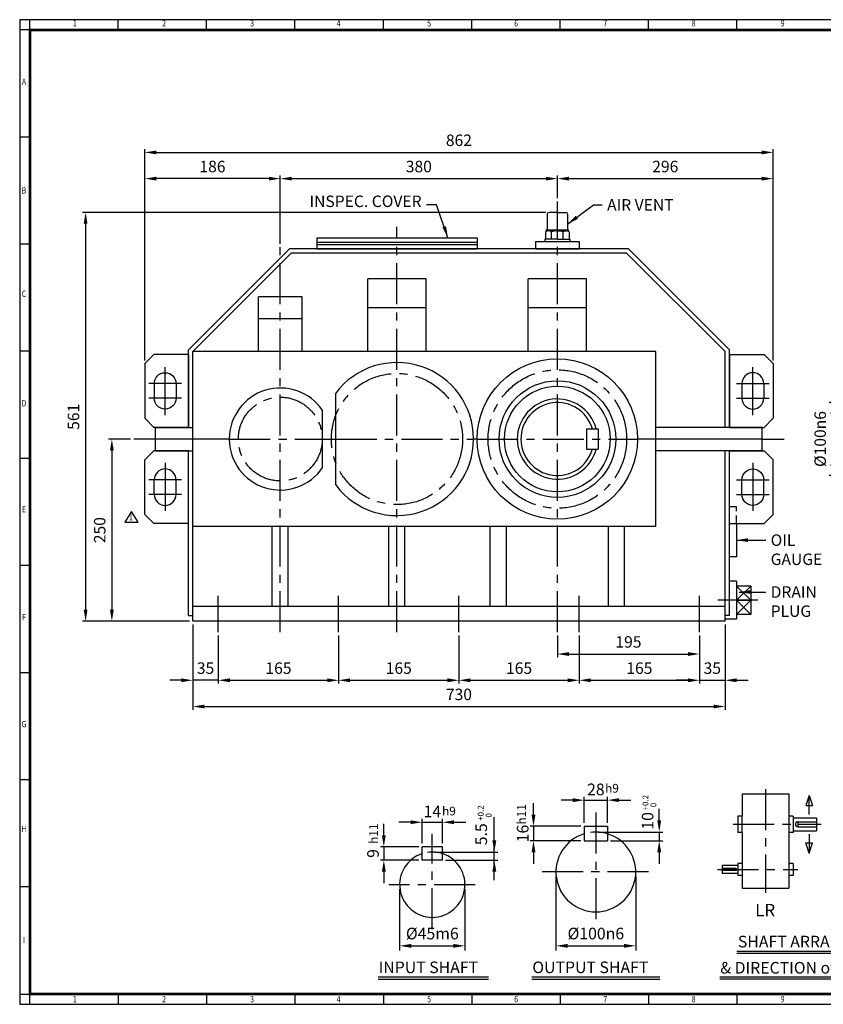
# Model space of a CAD drawing. Units: millimetres. Extents: x 63 to 2030, y 49 to 1400.
# Drawn here: x 63 to 1165, y 49 to 1400 of the extents above; entities that cross this region are included whole.
import ezdxf
from ezdxf.enums import TextEntityAlignment as Align

# ---------------------------------------------------------------- set-up
doc = ezdxf.new("R2010")
doc.units = ezdxf.units.MM
doc.header["$LTSCALE"] = 45
doc.linetypes.add('CENTER', pattern=[2, 1.25, -0.25, 0.25, -0.25])
doc.linetypes.add('HIDDEN', pattern=[0.375, 0.25, -0.125])
doc.layers.get('0').update_dxf_attribs({"linetype": 'CONTINUOUS', "lineweight": 30})
doc.layers.get('DEFPOINTS').update_dxf_attribs({"linetype": 'CONTINUOUS'})
for name, color, linetype in [('C', 1, 'CENTER'), ('CENTER', 1, 'CENTER'), ('D', 7, 'CONTINUOUS'), ('DT', 2, 'CONTINUOUS'), ('H', 4, 'HIDDEN'), ('O', 3, 'CONTINUOUS')]:
    doc.layers.add(name, color=color, linetype=linetype)
doc.styles.add('A2', font='romans', dxfattribs={"height": 2, "bigfont": 'whgtxt'})
doc.styles.add('A4', font='romans.shx', dxfattribs={"height": 4, "bigfont": 'whgtxt.shx'})
doc.styles.add('ROMANS', font='romans.shx', dxfattribs={"width": 0.7, "height": 3.5, "bigfont": 'whgtxt.shx'})
doc.styles.get("Standard").update_dxf_attribs({"font": 'romans.shx', "width": 0.8, "bigfont": 'whgtxt.shx'})
doc.dimstyles.new('AM_ISO', dxfattribs={"dimtxt": 3.5, "dimasz": 3.5, "dimexe": 1, "dimexo": 1, "dimgap": 1.5, "dimtad": 1, "dimdsep": 46, "dimtxsty": 'Standard', "dimcen": 0, "dimclrd": 256, "dimclre": 256, "dimclrt": 3, "dimadec": 0, "dimazin": 2, "dimtp": 0.1, "dimtm": 0.1, "dimtfac": 0.71, "dimtmove": 0, "dimatfit": 3, "dimfxl": 1, "dimlwd": -1, "dimlwe": -1, "dimarcsym": 1})
doc.dimstyles.new('AM_ISO$7', dxfattribs={"dimtxt": 3.5, "dimasz": 3.5, "dimexe": 1, "dimexo": 1, "dimgap": 1.5, "dimtad": 1, "dimdsep": 46, "dimtxsty": 'Standard', "dimcen": 0, "dimclrd": 256, "dimclre": 256, "dimclrt": 3, "dimadec": 0, "dimazin": 2, "dimtp": 0.1, "dimtm": 0.1, "dimtfac": 0.71, "dimtmove": 0, "dimatfit": 3, "dimfxl": 1, "dimlwd": -1, "dimlwe": -1, "dimarcsym": 1})

# ---------------------------------------------------------------- blocks, each defined once
blk = doc.blocks.new('HS_A2양식_S(420X594MM)')
at = {"color": 0}
for p, q in [((18, 400), (18, 14)), ((18, 14), (580, 14)), ((18, 14), (580, 14))]:
    blk.add_line(p, q, dxfattribs=at)
for p, q in [((580, 400), (18, 400)), ((22, 14), (22, 400)), ((56.62, 396), (56.62, 400)), ((91.25, 396), (91.25, 400)), ((125.87, 396), (125.87, 400)), ((160.5, 396), (160.5, 400)), ((160.5, 396), (160.5, 400)), ((195.12, 396), (195.12, 400)), ((229.75, 396), (229.75, 400)), ((264.37, 396), (264.37, 400)), ((299, 396), (299, 400)), ((580, 396), (18, 396)), ((22, 354), (18, 354)), ((22, 312), (18, 312)), ((22, 270), (18, 270)), ((22, 228), (18, 228)), ((22, 186), (18, 186)), ((22, 144), (18, 144)), ((22, 102), (18, 102)), ((22, 60), (18, 60)), ((18, 18), (580, 18)), ((56.62, 18), (56.62, 14)), ((91.25, 18), (91.25, 14)), ((125.87, 18), (125.87, 14)), ((160.5, 18), (160.5, 14)), ((160.5, 18), (160.5, 14)), ((195.12, 18), (195.12, 14)), ((229.75, 18), (229.75, 14)), ((264.37, 18), (264.37, 14)), ((299, 18), (299, 14))]:
    blk.add_line(p, q)
at = {"color": 3, "const_width": 1}
blk.add_lwpolyline([(22, 18), (576, 18), (576, 396), (22, 396), (22, 17.5)], dxfattribs=at)
at = {"style": 'ROMANS', "width": 0.8}
for s, p in [('1', (39.59, 398.29)), ('2', (74.59, 398.29)), ('3', (109.06, 398.29)), ('4', (142.99, 398.29)), ('5', (178.42, 398.29)), ('6', (212.52, 398.29)), ('7', (247.46, 398.29)), ('8', (282.07, 398.29)), ('9', (316.96, 398.29)), ('A', (19.68, 375.28)), ('B', (19.68, 332.77)), ('C', (19.68, 292.26)), ('D', (19.68, 249.29)), ('E', (19.68, 207.78)), ('F', (19.68, 165.44)), ('G', (19.68, 123.5)), ('H', (19.68, 82.52)), ('I', (19.68, 38.91)), ('1', (39.59, 15.71)), ('2', (74.59, 15.71)), ('3', (109.06, 15.71)), ('4', (142.99, 15.71)), ('5', (178.42, 15.71)), ('6', (212.52, 15.71)), ('7', (247.46, 15.71)), ('8', (282.07, 15.71)), ('9', (316.96, 15.71))]:
    blk.add_text(s, height=2.5, dxfattribs=at).set_placement(p, align=Align.MIDDLE)
blk = doc.blocks.new('*D9')
at = {"linetype": 'ByBlock', "transparency": 16777216}
for p, q in [((300.4, 570.1), (300.4, 453.1)), ((1030.4, 570.1), (1030.4, 453.1)), ((316.2, 457.6), (1014.7, 457.6))]:
    blk.add_line(p, q, dxfattribs=at)
at = {"transparency": 16777216}
for points in [[(316.2, 460.2), (316.2, 455), (300.4, 457.6)], [(1014.7, 460.2), (1014.7, 455), (1030.4, 457.6)]]:
    blk.add_solid(points, dxfattribs=at)
at = {"layer": 'DEFPOINTS', "color": 0, "transparency": 16777216}
for p in [(300.4, 574.6), (1030.4, 574.6), (1030.4, 457.6)]:
    blk.add_point(p, dxfattribs=at)
at = {"transparency": 16777216, "insert": (665.4, 472.2), "char_height": 15.75, "attachment_point": 5}
blk.add_mtext('730', dxfattribs=at)
blk = doc.blocks.new('*D10')
at = {"linetype": 'ByBlock', "transparency": 16777216}
for p, q in [((830.4, 555.1), (830.4, 489.1)), ((995.4, 555.1), (995.4, 489.1)), ((846.2, 493.6), (979.7, 493.6))]:
    blk.add_line(p, q, dxfattribs=at)
at = {"transparency": 16777216}
for points in [[(846.2, 496.2), (846.2, 491), (830.4, 493.6)], [(979.7, 496.2), (979.7, 491), (995.4, 493.6)]]:
    blk.add_solid(points, dxfattribs=at)
at = {"layer": 'DEFPOINTS', "color": 0, "transparency": 16777216}
for p in [(830.4, 559.6), (995.4, 559.6), (995.4, 493.6)]:
    blk.add_point(p, dxfattribs=at)
at = {"transparency": 16777216, "insert": (912.9, 508.2), "char_height": 15.75, "attachment_point": 5}
blk.add_mtext('165', dxfattribs=at)
blk = doc.blocks.new('*D11')
at = {"linetype": 'ByBlock', "transparency": 16777216}
for p, q in [((665.4, 555.1), (665.4, 489.1)), ((681.2, 493.6), (814.7, 493.6))]:
    blk.add_line(p, q, dxfattribs=at)
at = {"transparency": 16777216}
for points in [[(681.2, 496.2), (681.2, 491), (665.4, 493.6)], [(814.7, 496.2), (814.7, 491), (830.4, 493.6)]]:
    blk.add_solid(points, dxfattribs=at)
at = {"layer": 'DEFPOINTS', "color": 0, "transparency": 16777216}
for p in [(665.4, 559.6), (830.4, 493.6), (830.4, 493.6)]:
    blk.add_point(p, dxfattribs=at)
at = {"transparency": 16777216, "insert": (747.9, 508.2), "char_height": 15.75, "attachment_point": 5}
blk.add_mtext('165', dxfattribs=at)
blk = doc.blocks.new('*D12')
at = {"linetype": 'ByBlock', "transparency": 16777216}
for p, q in [((500.4, 555.1), (500.4, 489.1)), ((516.2, 493.6), (649.7, 493.6))]:
    blk.add_line(p, q, dxfattribs=at)
at = {"transparency": 16777216}
for points in [[(516.2, 496.2), (516.2, 491), (500.4, 493.6)], [(649.7, 496.2), (649.7, 491), (665.4, 493.6)]]:
    blk.add_solid(points, dxfattribs=at)
at = {"layer": 'DEFPOINTS', "color": 0, "transparency": 16777216}
for p in [(500.4, 559.6), (665.4, 493.6), (665.4, 493.6)]:
    blk.add_point(p, dxfattribs=at)
at = {"transparency": 16777216, "insert": (582.9, 508.2), "char_height": 15.75, "attachment_point": 5}
blk.add_mtext('165', dxfattribs=at)
blk = doc.blocks.new('*D13')
at = {"linetype": 'ByBlock', "transparency": 16777216}
for p, q in [((335.4, 555.1), (335.4, 489.1)), ((351.2, 493.6), (484.7, 493.6))]:
    blk.add_line(p, q, dxfattribs=at)
at = {"transparency": 16777216}
for points in [[(351.2, 496.2), (351.2, 491), (335.4, 493.6)], [(484.7, 496.2), (484.7, 491), (500.4, 493.6)]]:
    blk.add_solid(points, dxfattribs=at)
at = {"layer": 'DEFPOINTS', "color": 0, "transparency": 16777216}
for p in [(335.4, 559.6), (500.4, 493.6), (500.4, 493.6)]:
    blk.add_point(p, dxfattribs=at)
at = {"transparency": 16777216, "insert": (417.9, 508.2), "char_height": 15.75, "attachment_point": 5}
blk.add_mtext('165', dxfattribs=at)
blk = doc.blocks.new('*D14')
at = {"linetype": 'ByBlock', "transparency": 16777216}
for p, q in [((979.7, 493.6), (963.9, 493.6)), ((995.4, 493.6), (1030.4, 493.6)), ((1046.2, 493.6), (1061.9, 493.6))]:
    blk.add_line(p, q, dxfattribs=at)
at = {"transparency": 16777216}
for points in [[(979.7, 496.2), (979.7, 491), (995.4, 493.6)], [(1046.2, 496.2), (1046.2, 491), (1030.4, 493.6)]]:
    blk.add_solid(points, dxfattribs=at)
at = {"layer": 'DEFPOINTS', "color": 0, "transparency": 16777216}
for p in [(995.4, 493.6), (1030.4, 493.6), (1030.4, 493.6)]:
    blk.add_point(p, dxfattribs=at)
at = {"transparency": 16777216, "insert": (1012.9, 508.2), "char_height": 15.75, "attachment_point": 5}
blk.add_mtext('35', dxfattribs=at)
blk = doc.blocks.new('*D15')
at = {"linetype": 'ByBlock', "transparency": 16777216}
for p, q in [((284.7, 493.6), (268.9, 493.6)), ((335.4, 493.6), (300.4, 493.6)), ((351.2, 493.6), (366.9, 493.6))]:
    blk.add_line(p, q, dxfattribs=at)
at = {"transparency": 16777216}
for points in [[(284.7, 496.2), (284.7, 491), (300.4, 493.6)], [(351.2, 496.2), (351.2, 491), (335.4, 493.6)]]:
    blk.add_solid(points, dxfattribs=at)
at = {"layer": 'DEFPOINTS', "color": 0, "transparency": 16777216}
for p in [(300.4, 493.6), (300.4, 493.6), (335.4, 493.6)]:
    blk.add_point(p, dxfattribs=at)
at = {"transparency": 16777216, "insert": (317.9, 508.2), "char_height": 15.75, "attachment_point": 5}
blk.add_mtext('35', dxfattribs=at)
blk = doc.blocks.new('*D16')
at = {"linetype": 'ByBlock', "transparency": 16777216}
for p, q in [((800.4, 555.1), (800.4, 525.1)), ((816.2, 529.6), (979.7, 529.6))]:
    blk.add_line(p, q, dxfattribs=at)
at = {"transparency": 16777216}
for points in [[(816.2, 532.2), (816.2, 527), (800.4, 529.6)], [(979.7, 532.2), (979.7, 527), (995.4, 529.6)]]:
    blk.add_solid(points, dxfattribs=at)
at = {"layer": 'DEFPOINTS', "color": 0, "transparency": 16777216}
for p in [(800.4, 559.6), (995.4, 529.6), (995.4, 529.6)]:
    blk.add_point(p, dxfattribs=at)
at = {"transparency": 16777216, "insert": (897.9, 544.2), "char_height": 15.75, "attachment_point": 5}
blk.add_mtext('195', dxfattribs=at)
blk = doc.blocks.new('A$C39F547E0')
at = {"layer": 'O'}
for p, q in [((-14, 47.5), (-14, 27.1)), ((0, 50), (-11.4, 50)), ((0, 50), (11.4, 50)), ((14, 47.5), (14, 27.1)), ((-16.2, 23.4), (-16.2, 13.1)), ((0, 25.8), (-15.9, 25.8)), ((-15.9, 25.8), (-15.9, 25.4)), ((-15.9, 25.4), (0, 25.4)), ((-13.7, 24.4), (-13.7, 25.4)), ((0, 24.6), (-12.6, 24.6)), ((-8.1, 13.1), (-8.1, 23.3)), ((0, 25.8), (15.9, 25.8)), ((15.9, 25.4), (0, 25.4)), ((0, 24.6), (12.6, 24.6)), ((8.1, 13.1), (8.1, 23.4)), ((13.7, 24.4), (13.7, 25.4)), ((15.9, 25.8), (15.9, 25.4)), ((16.2, 23.4), (16.2, 13.1)), ((-30, 10), (30, 10)), ((-30, 10), (-30, 0)), ((-30, 0), (30, 0)), ((-17.2, 13.1), (-17.2, 10)), ((0, 13.1), (-17.2, 13.1)), ((0, 13.1), (17.2, 13.1)), ((17.2, 13.1), (17.2, 10)), ((30, 10), (30, 0))]:
    blk.add_line(p, q, dxfattribs=at)
for centre, radius, start, end in [((-11.4, 47.5), 2.54, 90, 180), ((11.4, 47.5), 2.54, 0, 90), ((-15.3, 27.1), 1.27, 270, 0), ((15.3, 27.1), 1.27, 180, 270), ((-12.2, 17.2), 7.34, 55.5164, 122.2764), ((0.1, -2.4), 27, 72.8916, 107.7051), ((12.2, 17.2), 7.34, 57.7236, 124.4836)]:
    blk.add_arc(centre, radius, start, end, dxfattribs=at)
blk = doc.blocks.new('A$C5EDB26D9')
at = {"layer": 'CENTER', "ltscale": 8}
for p, q in [((32, 16.7), (32, 82.5)), ((9.5, 60), (54.5, 60)), ((9.5, 40), (54.5, 40))]:
    blk.add_line(p, q, dxfattribs=at)
at = {"layer": 'O'}
for p, q in [((0, 100), (0, 0)), ((0, 100), (47.5, 100)), ((47.5, 100), (60, 87.5)), ((60, 87.5), (60, 12.5)), ((17, 60), (17, 40)), ((47, 60), (47, 40)), ((47.5, 0), (60, 12.5)), ((0, 0), (47.5, 0))]:
    blk.add_line(p, q, dxfattribs=at)
for centre, start, end in [((32, 60), 0, 180), ((32, 40), 180, 0)]:
    blk.add_arc(centre, 15, start, end, dxfattribs=at)
blk = doc.blocks.new('A$C2D91683C')
at = {"layer": 'O'}
for p, q in [((-110, 15.3), (110, 15.3)), ((-110, 15.3), (-110, 0)), ((110, 15.3), (110, 0)), ((-110, 9), (110, 9)), ((-110, 6), (110, 6)), ((-110, 0), (110, 0))]:
    blk.add_line(p, q, dxfattribs=at)
blk = doc.blocks.new('*D24')
at = {"linetype": 'ByBlock', "transparency": 16777216}
for p, q in [((784.5, 1135.6), (148.9, 1135.6)), ((153.4, 1119.9), (153.4, 590.4)), ((295.9, 574.6), (148.9, 574.6))]:
    blk.add_line(p, q, dxfattribs=at)
at = {"transparency": 16777216}
for points in [[(150.8, 1119.9), (156, 1119.9), (153.4, 1135.6)], [(150.8, 590.4), (156, 590.4), (153.4, 574.6)]]:
    blk.add_solid(points, dxfattribs=at)
at = {"layer": 'DEFPOINTS', "color": 0, "transparency": 16777216}
for p in [(789, 1135.6), (153.4, 574.6), (300.4, 574.6)]:
    blk.add_point(p, dxfattribs=at)
at = {"transparency": 16777216, "insert": (138.8, 855.1), "char_height": 15.75, "attachment_point": 5, "rotation": 90}
blk.add_mtext('561', dxfattribs=at)
blk = doc.blocks.new('*D25')
at = {"linetype": 'ByBlock', "transparency": 16777216}
for p, q in [((214.9, 824.6), (184.9, 824.6)), ((189.4, 808.9), (189.4, 590.4))]:
    blk.add_line(p, q, dxfattribs=at)
at = {"transparency": 16777216}
for points in [[(186.8, 808.9), (192, 808.9), (189.4, 824.6)], [(186.8, 590.4), (192, 590.4), (189.4, 574.6)]]:
    blk.add_solid(points, dxfattribs=at)
at = {"layer": 'DEFPOINTS', "color": 0, "transparency": 16777216}
for p in [(219.4, 824.6), (189.4, 574.6), (189.4, 574.6)]:
    blk.add_point(p, dxfattribs=at)
at = {"transparency": 16777216, "insert": (174.8, 699.6), "char_height": 15.75, "attachment_point": 5, "rotation": 90}
blk.add_mtext('250', dxfattribs=at)
blk = doc.blocks.new('*D26')
at = {"linetype": 'ByBlock', "transparency": 16777216}
for p, q in [((234.4, 932.6), (234.4, 1222.4)), ((250.2, 1217.9), (1080.7, 1217.9)), ((1096.4, 932.6), (1096.4, 1222.4))]:
    blk.add_line(p, q, dxfattribs=at)
at = {"transparency": 16777216}
for points in [[(250.2, 1220.5), (250.2, 1215.3), (234.4, 1217.9)], [(1080.7, 1220.5), (1080.7, 1215.3), (1096.4, 1217.9)]]:
    blk.add_solid(points, dxfattribs=at)
at = {"layer": 'DEFPOINTS', "color": 0, "transparency": 16777216}
for p in [(1096.4, 1217.9), (234.4, 928.1), (1096.4, 928.1)]:
    blk.add_point(p, dxfattribs=at)
at = {"transparency": 16777216, "insert": (665.4, 1232.5), "char_height": 15.75, "attachment_point": 5}
blk.add_mtext('862', dxfattribs=at)
blk = doc.blocks.new('*D33')
at = {"linetype": 'ByBlock', "transparency": 16777216}
for p, q in [((420.4, 1092.6), (420.4, 1186.4)), ((436.2, 1181.9), (784.7, 1181.9)), ((800.4, 1155.1), (800.4, 1186.4))]:
    blk.add_line(p, q, dxfattribs=at)
at = {"transparency": 16777216}
for points in [[(436.2, 1184.5), (436.2, 1179.3), (420.4, 1181.9)], [(784.7, 1184.5), (784.7, 1179.3), (800.4, 1181.9)]]:
    blk.add_solid(points, dxfattribs=at)
at = {"layer": 'DEFPOINTS', "color": 0, "transparency": 16777216}
for p in [(800.4, 1181.9), (800.4, 1150.6), (420.4, 1088.1)]:
    blk.add_point(p, dxfattribs=at)
at = {"transparency": 16777216, "insert": (610.4, 1196.5), "char_height": 15.75, "attachment_point": 5}
blk.add_mtext('380', dxfattribs=at)
blk = doc.blocks.new('*D34')
at = {"linetype": 'ByBlock', "transparency": 16777216}
blk.add_line((816.2, 1181.9), (1080.7, 1181.9), dxfattribs=at)
at = {"transparency": 16777216}
for points in [[(816.2, 1184.5), (816.2, 1179.3), (800.4, 1181.9)], [(1080.7, 1184.5), (1080.7, 1179.3), (1096.4, 1181.9)]]:
    blk.add_solid(points, dxfattribs=at)
at = {"layer": 'DEFPOINTS', "color": 0, "transparency": 16777216}
for p in [(800.4, 1181.9), (1096.4, 1181.9), (1096.4, 1181.9)]:
    blk.add_point(p, dxfattribs=at)
at = {"transparency": 16777216, "insert": (948.4, 1196.5), "char_height": 15.75, "attachment_point": 5}
blk.add_mtext('296', dxfattribs=at)
blk = doc.blocks.new('*D35')
at = {"linetype": 'ByBlock', "transparency": 16777216}
blk.add_line((404.7, 1181.9), (250.2, 1181.9), dxfattribs=at)
at = {"transparency": 16777216}
for points in [[(250.2, 1184.5), (250.2, 1179.3), (234.4, 1181.9)], [(404.7, 1184.5), (404.7, 1179.3), (420.4, 1181.9)]]:
    blk.add_solid(points, dxfattribs=at)
at = {"layer": 'DEFPOINTS', "color": 0, "transparency": 16777216}
for p in [(234.4, 1181.9), (234.4, 1181.9), (420.4, 1181.9)]:
    blk.add_point(p, dxfattribs=at)
at = {"transparency": 16777216, "insert": (327.4, 1196.5), "char_height": 15.75, "attachment_point": 5}
blk.add_mtext('186', dxfattribs=at)
blk = doc.blocks.new('*D36')
at = {"linetype": 'ByBlock', "transparency": 16777216}
for p, q in [((1218, 874.6), (1173, 874.6)), ((1177.5, 790.4), (1177.5, 858.9)), ((1218, 774.6), (1173, 774.6))]:
    blk.add_line(p, q, dxfattribs=at)
at = {"transparency": 16777216}
for points in [[(1174.9, 858.9), (1180.1, 858.9), (1177.5, 874.6)], [(1174.9, 790.4), (1180.1, 790.4), (1177.5, 774.6)]]:
    blk.add_solid(points, dxfattribs=at)
at = {"layer": 'DEFPOINTS', "color": 0, "transparency": 16777216}
for p in [(1177.5, 874.6), (1222.5, 874.6), (1222.5, 774.6)]:
    blk.add_point(p, dxfattribs=at)
at = {"transparency": 16777216, "insert": (1162.9, 824.6), "char_height": 15.75, "attachment_point": 5, "rotation": 90}
blk.add_mtext('%%C100n6', dxfattribs=at)

msp = doc.modelspace()

# ---------------------------------------------------------------- linework, layer by layer
for p, q in [((216.25131, 725.38855), (207.01131, 710.60455)), ((225.49131, 710.60455), (216.25131, 725.38855)), ((207.01131, 710.60455), (225.49131, 710.60455)), ((798.44172, 224.24467), (798.44172, 122.87171)), ((907.9261, 224.24467), (907.9261, 122.87171)), ((584.10151, 206.7687), (584.10151, 122.87171)), ((673.70934, 206.7687), (673.70934, 122.87171)), ((600.02651, 129.24171), (657.78434, 129.24171)), ((814.36672, 129.24171), (892.0011, 129.24171))]:
    msp.add_line(p, q)
for points in [[(600.02651, 131.89588), (600.02651, 126.58755), (584.10151, 129.24171)], [(657.78434, 131.89588), (657.78434, 126.58755), (673.70934, 129.24171)], [(814.36672, 131.89588), (814.36672, 126.58755), (798.44172, 129.24171)], [(892.0011, 131.89588), (892.0011, 126.58755), (907.9261, 129.24171)]]:
    msp.add_solid(points)
at = {"layer": 'C'}
for p, q in [((800.41846, 559.60793), (800.41846, 1150.60793)), ((580.41846, 559.60793), (580.41846, 1115.90793)), ((420.41846, 559.60793), (420.41846, 1088.09321)), ((249.41846, 824.60793), (219.41846, 824.60793)), ((350.41846, 824.60793), (478.41846, 824.60793)), ((496.41846, 824.60793), (685.41846, 824.60793)), ((690.41846, 824.60793), (910.41846, 824.60793)), ((1081.41846, 824.60793), (1111.41846, 824.60793)), ((335.41846, 559.60793), (335.41846, 609.60793)), ((500.41846, 559.60793), (500.41846, 609.60793)), ((665.41846, 559.60793), (665.41846, 609.60793)), ((830.41846, 559.60793), (830.41846, 609.60793)), ((995.41846, 559.60793), (995.41846, 609.60793)), ((1075.48346, 603.45902), (1020.66846, 603.45902)), ((1085.89102, 344.38566), (1085.89102, 202.04306)), ((853.18391, 312.14654), (853.18391, 156.59164)), ((1041.64257, 295.9913), (1162.39482, 295.9913)), ((628.90543, 152.28367), (628.90543, 282.88267)), ((925.58291, 230.61467), (774.19282, 230.61467)), ((1020.02946, 233.94833), (1130.13948, 233.94833)), ((687.7202, 213.1387), (569.38099, 213.1387))]:
    msp.add_line(p, q, dxfattribs=at)
for centre, radius in [((800.41846, 824.60793), 95), ((580.41846, 824.60793), 90), ((420.41846, 824.60793), 57.5)]:
    msp.add_circle(centre, radius, dxfattribs=at)
at = {"layer": 'D'}
for p, q in [((767.66925, 309.24436), (767.66925, 325.16936)), ((821.33391, 329.11183), (805.40891, 329.11183)), ((837.25891, 297.86936), (837.25891, 333.66183)), ((837.25891, 329.11183), (869.10891, 329.11183)), ((869.10891, 297.86936), (869.10891, 333.66183)), ((885.03391, 329.11183), (900.95891, 329.11183)), ((1145.60977, 335.66856), (1141.06409, 321.62387)), ((1145.60977, 309.43086), (1145.60977, 335.66856)), ((1145.60977, 335.66856), (1150.15545, 321.62387)), ((1141.06409, 321.62387), (1150.15545, 321.62387)), ((599.04605, 298.77421), (583.12105, 298.77421)), ((614.97105, 269.4598), (614.97105, 303.32421)), ((614.97105, 298.77421), (642.8398, 298.77421)), ((642.8398, 269.4598), (642.8398, 303.32421)), ((658.7648, 298.77421), (674.6898, 298.77421)), ((1053.8716, 284.64107), (1053.8716, 307.34153)), ((1117.91044, 307.34153), (1117.91044, 284.64107)), ((1123.74104, 304.88578), (1123.74104, 287.09682)), ((1130.35177, 299.43529), (1130.35177, 292.54731)), ((1130.35177, 299.43529), (1155.99639, 299.43529)), ((562.36792, 280.8348), (562.36792, 296.7598)), ((832.70891, 293.31936), (763.11925, 293.31936)), ((767.66925, 293.31936), (767.66925, 273.41311)), ((1130.35177, 292.54731), (1155.99639, 292.54731)), ((832.70891, 273.41311), (763.11925, 273.41311)), ((1145.60977, 256.31404), (1141.06409, 270.35873)), ((1141.06409, 270.35873), (1150.15545, 270.35873)), ((1145.60977, 282.55174), (1145.60977, 256.31404)), ((1145.60977, 256.31404), (1150.15545, 270.35873)), ((610.42105, 264.9098), (557.81792, 264.9098)), ((562.36792, 264.9098), (562.36792, 246.99417)), ((767.66925, 257.48811), (767.66925, 241.56311)), ((610.42105, 246.99417), (557.81792, 246.99417)), ((562.36792, 231.06917), (562.36792, 215.14417)), ((1045.1875, 235.39702), (1026.42789, 235.39702)), ((1045.1875, 232.49963), (1026.42789, 232.49963)), ((1045.1875, 235.39702), (1045.1875, 232.49963)), ((1048.041, 239.30884), (1048.041, 228.58782)), ((1053.8716, 242.24364), (1053.8716, 225.65301)), ((1117.91044, 242.24364), (1117.91044, 225.65301))]:
    msp.add_line(p, q, dxfattribs=at)
at = {"layer": 'D', "linetype": 'ByBlock'}
for p, q in [((940.09738, 301.28186), (940.09738, 317.20686)), ((713.93914, 219.2216), (713.93914, 305.64011)), ((857.16516, 285.35686), (944.87488, 285.35686)), ((940.09738, 285.35686), (940.09738, 273.41311)), ((873.09016, 273.41311), (944.87488, 273.41311)), ((632.88668, 257.94261), (718.71664, 257.94261)), ((940.09738, 257.48811), (940.09738, 241.56311)), ((646.82105, 246.99417), (718.71664, 246.99417))]:
    msp.add_line(p, q, dxfattribs=at)
at = {"layer": 'D'}
for centre, radius, start, end in [((1130.35177, 295.9913), 3.44399, 90, 270), ((853.18391, 230.61467), 54.74219, 73.0876102, 97.46920642), ((628.90543, 213.1387), 44.80391, 71.88001191, 98.42186696), ((1045.1875, 233.94833), 1.4487, 270, 90)]:
    msp.add_arc(centre, radius, start, end, dxfattribs=at)
for points in [[(821.33391, 331.766), (821.33391, 326.45767), (837.25891, 329.11183)], [(885.03391, 331.766), (885.03391, 326.45767), (869.10891, 329.11183)], [(599.04605, 301.42838), (599.04605, 296.12005), (614.97105, 298.77421)], [(658.7648, 301.42838), (658.7648, 296.12005), (642.8398, 298.77421)], [(765.01508, 309.24436), (770.32342, 309.24436), (767.66925, 293.31936)], [(559.71375, 280.8348), (565.02208, 280.8348), (562.36792, 264.9098)], [(765.01508, 257.48811), (770.32342, 257.48811), (767.66925, 273.41311)], [(559.71375, 231.06917), (565.02208, 231.06917), (562.36792, 246.99417)]]:
    msp.add_solid(points, dxfattribs=at)
at = {"layer": 'D', "linetype": 'ByBlock'}
for points in [[(937.44322, 301.28186), (942.75155, 301.28186), (940.09738, 285.35686)], [(711.28498, 273.86761), (716.59331, 273.86761), (713.93914, 257.94261)], [(937.44322, 257.48811), (942.75155, 257.48811), (940.09738, 273.41311)], [(711.28498, 231.06917), (716.59331, 231.06917), (713.93914, 246.99417)]]:
    msp.add_solid(points, dxfattribs=at)
at = {"layer": 'DEFPOINTS', "color": 0, "linetype": 'ByBlock'}
for p in [(853.18391, 285.35686), (869.10891, 273.41311), (628.90543, 257.94261), (642.8398, 247.98948)]:
    msp.add_point(p, dxfattribs=at)
at = {"layer": 'DT'}
for p, q in [((1046.71119, 122.11212), (1298.98701, 122.11212)), ((1046.71119, 119.32524), (1298.98701, 119.32524)), ((554.79346, 86.47888), (706.08096, 86.47888)), ((554.79346, 83.65042), (706.08096, 83.65042)), ((765.59641, 86.77505), (940.77141, 86.77505)), ((765.59641, 83.65042), (940.77141, 83.65042)), ((1328.45287, 86.4373), (1023.11895, 86.4373)), ((1328.45287, 83.65042), (1023.11895, 83.65042))]:
    msp.add_line(p, q, dxfattribs=at)
at = {"layer": 'H'}
for p, q in [((1046.16846, 731.56039), (1036.41846, 731.56039)), ((1046.16846, 708.60793), (1046.16846, 731.56039))]:
    msp.add_line(p, q, dxfattribs=at)
at = {"layer": 'O'}
for p, q in [((294.41846, 947.09321), (432.93318, 1085.60793)), ((897.90374, 1085.60793), (432.93318, 1085.60793)), ((1036.41846, 947.09321), (897.90374, 1085.60793)), ((300.41846, 944.60793), (435.41846, 1079.60793)), ((895.41846, 1079.60793), (435.41846, 1079.60793)), ((1030.41846, 944.60793), (895.41846, 1079.60793)), ((540.41846, 944.60793), (540.41846, 1044.60793)), ((620.41846, 1044.60793), (540.41846, 1044.60793)), ((620.41846, 944.60793), (620.41846, 1044.60793)), ((760.41846, 944.60793), (760.41846, 1044.60793)), ((840.41846, 1044.60793), (760.41846, 1044.60793)), ((840.41846, 944.60793), (840.41846, 1044.60793)), ((390.41846, 944.60793), (390.41846, 1019.60793)), ((450.41846, 1019.60793), (390.41846, 1019.60793)), ((450.41846, 944.60793), (450.41846, 1019.60793)), ((620.41846, 1004.60793), (540.41846, 1004.60793)), ((840.41846, 1004.60793), (760.41846, 1004.60793)), ((450.41846, 989.60793), (390.41846, 989.60793)), ((294.41846, 840.60793), (294.41846, 947.09321)), ((1036.41846, 840.60793), (1036.41846, 947.09321)), ((935.41846, 944.60793), (300.41846, 944.60793)), ((300.41846, 574.60793), (300.41846, 944.60793)), ((300.41846, 840.60793), (300.41846, 944.60793)), ((935.41846, 704.60793), (935.41846, 944.60793)), ((1030.41846, 840.60793), (1030.41846, 944.60793)), ((496.41846, 761.60793), (496.41846, 887.60793)), ((478.41846, 785.41609), (478.41846, 863.79977)), ((249.41846, 840.60793), (300.41846, 840.60793)), ((249.41846, 808.60793), (249.41846, 840.60793)), ((840.41846, 838.60793), (856.41846, 838.60793)), ((840.41846, 838.60793), (840.41846, 810.60793)), ((856.41846, 838.60793), (856.41846, 810.60793)), ((1081.41846, 840.60793), (935.41846, 840.60793)), ((1081.41846, 808.60793), (1081.41846, 840.60793)), ((350.41846, 824.60793), (249.41846, 824.60793)), ((478.41846, 824.60793), (496.41846, 824.60793)), ((690.41846, 824.60793), (685.41846, 824.60793)), ((1081.41846, 824.60793), (910.41846, 824.60793)), ((840.41846, 810.60793), (856.41846, 810.60793)), ((249.41846, 808.60793), (300.41846, 808.60793)), ((294.41846, 582.60793), (294.41846, 808.60793)), ((300.41846, 574.60793), (300.41846, 808.60793)), ((1081.41846, 808.60793), (935.41846, 808.60793)), ((1030.41846, 574.60793), (1030.41846, 808.60793)), ((1036.41846, 582.60793), (1036.41846, 808.60793)), ((935.41846, 704.60793), (300.41846, 704.60793)), ((409.41846, 594.60793), (409.41846, 704.60793)), ((431.41846, 594.60793), (431.41846, 704.60793)), ((569.41846, 594.60793), (569.41846, 704.60793)), ((591.41846, 594.60793), (591.41846, 704.60793)), ((708.41846, 594.60793), (708.41846, 704.60793)), ((730.41846, 594.60793), (730.41846, 704.60793)), ((870.41846, 594.60793), (870.41846, 704.60793)), ((892.41846, 594.60793), (892.41846, 704.60793)), ((1046.16846, 708.60793), (1046.16846, 663.17784)), ((1046.16846, 663.17784), (1036.41846, 663.17784)), ((1046.23346, 629.45902), (1036.41846, 629.45902)), ((1046.23346, 629.45902), (1046.23346, 577.45902)), ((1065.73346, 622.95902), (1046.23346, 622.95902)), ((1065.73346, 622.95902), (1065.73346, 583.95902)), ((1030.41846, 594.60793), (300.41846, 594.60793)), ((294.41846, 582.60793), (300.41846, 582.60793)), ((1036.41846, 582.60793), (1030.41846, 582.60793)), ((1065.73346, 583.95902), (1046.23346, 583.95902)), ((1030.41846, 574.60793), (300.41846, 574.60793)), ((1046.23346, 577.45902), (1030.41846, 577.45902)), ((1053.8716, 337.98722), (1117.91044, 337.98722)), ((1053.8716, 337.98722), (1053.8716, 307.34153)), ((1117.91044, 337.98722), (1117.91044, 307.34153)), ((1053.8716, 307.34153), (1048.041, 307.34153)), ((1048.041, 307.34153), (1048.041, 284.64107)), ((1123.74104, 307.34153), (1117.91044, 307.34153)), ((1123.74104, 307.34153), (1123.74104, 304.88578)), ((1123.74104, 304.88578), (1155.99639, 304.88578)), ((1155.99639, 304.88578), (1155.99639, 287.09682)), ((837.25891, 293.31936), (837.25891, 273.41311)), ((837.25891, 293.31936), (869.10891, 293.31936)), ((869.10891, 293.31936), (869.10891, 273.41311)), ((1053.8716, 284.64107), (1048.041, 284.64107)), ((1053.8716, 284.64107), (1053.8716, 242.24364)), ((1117.91044, 284.64107), (1117.91044, 242.24364)), ((1123.74104, 284.64107), (1117.91044, 284.64107)), ((1123.74104, 287.09682), (1155.99639, 287.09682)), ((1123.74104, 287.09682), (1123.74104, 284.64107)), ((837.25891, 273.41311), (869.10891, 273.41311)), ((614.97105, 246.99417), (614.97105, 264.9098)), ((642.8398, 264.9098), (614.97105, 264.9098)), ((642.8398, 246.99417), (642.8398, 264.9098)), ((642.8398, 246.99417), (614.97105, 246.99417)), ((1048.041, 239.30884), (1026.42789, 239.30884)), ((1026.42789, 239.30884), (1026.42789, 228.58782)), ((1048.041, 242.24364), (1048.041, 239.30884)), ((1053.8716, 242.24364), (1048.041, 242.24364)), ((1123.74104, 242.24364), (1117.91044, 242.24364)), ((1123.74104, 242.24364), (1123.74104, 225.65301)), ((1048.041, 228.58782), (1026.42789, 228.58782)), ((1048.041, 228.58782), (1048.041, 225.65301)), ((1053.8716, 225.65301), (1048.041, 225.65301)), ((1053.8716, 225.65301), (1053.8716, 208.44149)), ((1117.91044, 225.65301), (1117.91044, 208.44149)), ((1123.74104, 225.65301), (1117.91044, 225.65301)), ((1053.8716, 208.44149), (1117.91044, 208.44149))]:
    msp.add_line(p, q, dxfattribs=at)
at = {"layer": 'O', "color": 7}
for p, q in [((1065.73346, 603.45902), (1046.23346, 622.95902)), ((1065.73346, 622.95902), (1046.23346, 603.45902)), ((1046.23346, 583.95902), (1065.73346, 603.45902)), ((1046.23346, 603.45902), (1065.73346, 583.95902)), ((1046.23346, 603.45902), (1065.73346, 603.45902))]:
    msp.add_line(p, q, dxfattribs=at)
at = {"layer": 'O'}
for radius in [110, 80, 72.5]:
    msp.add_circle((800.41846, 824.60793), radius, dxfattribs=at)
for centre, radius, start, end in [((580.41846, 824.60793), 105, 216.86989765, 143.13010235), ((420.41846, 824.60793), 70, 34.04773237, 325.95226763), ((800.41846, 824.60793), 55, 14.74665288, 345.25334712), ((800.41846, 824.60793), 50, 16.26020471, 343.73979529), ((853.18391, 230.61467), 54.74219, 106.9123898, 73.0876102), ((628.90543, 213.1387), 44.80391, 108.11998809, 71.88001191)]:
    msp.add_arc(centre, radius, start, end, dxfattribs=at)

# ---------------------------------------------------------------- block references
at = {"lineweight": 0, "xscale": 3.5, "yscale": 3.5, "zscale": 3.5}
msp.add_blockref('HS_A2양식_S(420X594MM)', (0, 0), dxfattribs=at)
for name, p in [('A$C39F547E0', (800.41846, 1085.60793)), ('A$C2D91683C', (580.41846, 1085.60793))]:
    msp.add_blockref(name, p)
at = {"layer": 'O', "xscale": -1}
msp.add_blockref('A$C5EDB26D9', (294.41846, 840.60793), dxfattribs=at)
at = {"layer": 'O'}
msp.add_blockref('A$C5EDB26D9', (1036.41846, 840.60793), dxfattribs=at)
at = {"layer": 'O', "rotation": 180}
msp.add_blockref('A$C5EDB26D9', (294.41846, 808.60793), dxfattribs=at)
at = {"layer": 'O', "xscale": -1, "rotation": 180}
msp.add_blockref('A$C5EDB26D9', (1036.41846, 808.60793), dxfattribs=at)

# ---------------------------------------------------------------- texts
at = {"style": 'ROMANS', "width": 0.7}
msp.add_text('1', height=10.5, dxfattribs=at).set_placement((215.48815, 716.89956), align=Align.MIDDLE)
for s, insert, char_height, attachment_point in [('INSPEC. COVER', (614.15713, 1138.03293), 15.75, 9), ('AIR VENT', (868.58001, 1153.78293), 15.75, 1), ('OIL\\PGAUGE', (1092.91846, 693.76788), 15.75, 1), ('DRAIN\\PPLUG', (1092.91846, 622.60539), 15.75, 1), ('%%C45m6', (628.90543, 144.02921), 15.925, 5), ('%%C100n6', (853.18391, 144.02921), 15.925, 5)]:
    msp.add_mtext(s, dxfattribs=dict(insert=insert, char_height=char_height, attachment_point=attachment_point))
at = {"layer": 'D'}
for p in [(865.83808, 339.43292), (642.24364, 308.18362)]:
    msp.add_text('h9', height=11.94375, dxfattribs=at).set_placement(p)
at = {"layer": 'D', "style": 'A2'}
for s, p in [('+0.2', (925.2257, 315.12163)), ('  0', (936.14047, 314.60735)), ('+0.2', (699.20051, 300.86658)), ('  0', (710.11528, 300.3523))]:
    msp.add_text(s, height=7.9625, rotation=90, dxfattribs=at).set_placement(p)
at = {"layer": 'D'}
for p in [(757.18314, 295.60177), (554.26328, 269.14153)]:
    msp.add_text('h11', height=11.94375, rotation=90, dxfattribs=at).set_placement(p)
at = {"layer": 'D', "char_height": 15.925, "attachment_point": 5}
for s, insert in [('\\A1;28', (853.18391, 343.89933)), ('\\A1;14', (628.90543, 313.56171))]:
    msp.add_mtext(s, dxfattribs=dict(at, insert=insert))
at = {"layer": 'D', "linetype": 'ByBlock', "char_height": 15.914895, "attachment_point": 5, "rotation": 90}
for s, insert in [('\\A1;10', (924.18249, 300.6985)), ('5.5', (698.02425, 282.32985))]:
    msp.add_mtext(s, dxfattribs=dict(at, insert=insert))
at = {"layer": 'D', "char_height": 15.925, "attachment_point": 5, "rotation": 90}
for s, insert in [('\\A1;16', (752.88175, 283.36623)), ('\\A1;9', (547.58042, 255.95198))]:
    msp.add_mtext(s, dxfattribs=dict(at, insert=insert))
at = {"layer": 'DT', "style": 'A4'}
for s, height, p in [('LR', 17.0625, (1071.75251, 169.73722)), ('SHAFT ARRANGEMENT', 15.925, (1047.97475, 127.11985)), ('& DIRECTION of ROTATION', 15.925, (1023.89712, 91.16436)), ('INPUT SHAFT', 15.925, (555.27441, 91.80121)), ('OUTPUT SHAFT', 15.925, (766.07736, 91.80121))]:
    msp.add_text(s, height=height, dxfattribs=at).set_placement(p)

# ---------------------------------------------------------------- dimensions: what is measured, and where the dimension line sits
for base, p1, p2, picture, middle in [((1096.41846, 1217.90793), (234.41846, 928.10793), (1096.41846, 928.10793), '*D26', (665.41846, 1232.53293)), ((234.41846, 1181.90793), (420.41846, 1181.90793), (234.41846, 1181.90793), '*D35', (327.41846, 1196.53293)), ((800.41846, 1181.90793), (420.41846, 1088.09321), (800.41846, 1150.60793), '*D33', (610.41846, 1196.53293)), ((1096.41846, 1181.90793), (800.41846, 1181.90793), (1096.41846, 1181.90793), '*D34', (948.41846, 1196.53293)), ((1030.41846, 457.60793), (300.41846, 574.60793), (1030.41846, 574.60793), '*D9', (665.41846, 472.23293)), ((500.41846, 493.60793), (335.41846, 559.60793), (500.41846, 493.60793), '*D13', (417.91846, 508.23293)), ((665.41846, 493.60793), (500.41846, 559.60793), (665.41846, 493.60793), '*D12', (582.91846, 508.23293)), ((830.41846, 493.60793), (665.41846, 559.60793), (830.41846, 493.60793), '*D11', (747.91846, 508.23293)), ((995.41846, 529.60793), (800.41846, 559.60793), (995.41846, 529.60793), '*D16', (897.91846, 544.23293)), ((995.41846, 493.60793), (830.41846, 559.60793), (995.41846, 559.60793), '*D10', (912.91846, 508.23293)), ((300.41846, 493.60793), (335.41846, 493.60793), (300.41846, 493.60793), '*D15', (317.91846, 508.23293)), ((1030.41846, 493.60793), (995.41846, 493.60793), (1030.41846, 493.60793), '*D14', (1012.91846, 508.23293))]:
    dim = msp.add_linear_dim(base=base, p1=p1, p2=p2, dimstyle='AM_ISO', override={"dimscale": 4.5, "dimdec": 4, "dimclrt": 256, "dimtdec": 3, "dimfxl": 1.25})
    dim.commit()
    dim.dimension.update_dxf_attribs({"geometry": picture, "text_midpoint": middle})
for base, p1, p2, picture, middle in [((153.41846, 574.60793), (788.97159, 1135.60793), (300.41846, 574.60793), '*D24', (138.79346, 855.10793)), ((189.41846, 574.60793), (219.41846, 824.60793), (189.41846, 574.60793), '*D25', (174.79346, 699.60793))]:
    dim = msp.add_linear_dim(base=base, p1=p1, p2=p2, angle=90, dimstyle='AM_ISO', override={"dimscale": 4.5, "dimdec": 4, "dimclrt": 256, "dimtdec": 3, "dimfxl": 1.25})
    dim.commit()
    dim.dimension.update_dxf_attribs({"geometry": picture, "text_midpoint": middle})
dim = msp.add_linear_dim(base=(1177.52297, 874.60793), p1=(1222.52297, 774.60793), p2=(1222.52297, 874.60793), angle=90, text='%%C<>n6', dimstyle='AM_ISO', override={"dimscale": 4.5, "dimdec": 4, "dimclrt": 256, "dimtdec": 3, "dimfxl": 1.25})
dim.commit()
dim.dimension.update_dxf_attribs({"geometry": '*D36', "text_midpoint": (1162.89797, 824.60793)})

# ---------------------------------------------------------------- leaders
at = {"annotation_type": 0, "has_hookline": 1}
for points, hookline_direction, text_width in [([(650.38429, 1100.90793), (634.72455, 1145.90793), (620.90713, 1145.90793)], 1, 137.1375), ([(814.40909, 1119.40608), (850.00171, 1145.90793), (861.83001, 1145.90793)], 0, 80.1375), ([(1046.16846, 685.89288), (1086.16846, 685.89288)], 0, 57.6), ([(1049.71703, 614.73039), (1086.16846, 614.73039)], 0, 49.2)]:
    msp.add_leader(points, dimstyle='AM_ISO$7', override={"dimscale": 4.5, "dimgap": 1.5, "dimtad": 0, "dimdec": 4, "dimclrt": 256, "dimtdec": 3, "dimfxl": 1.25}, dxfattribs=dict(at, hookline_direction=hookline_direction, text_width=text_width))

doc.saveas('drawing.dxf')
